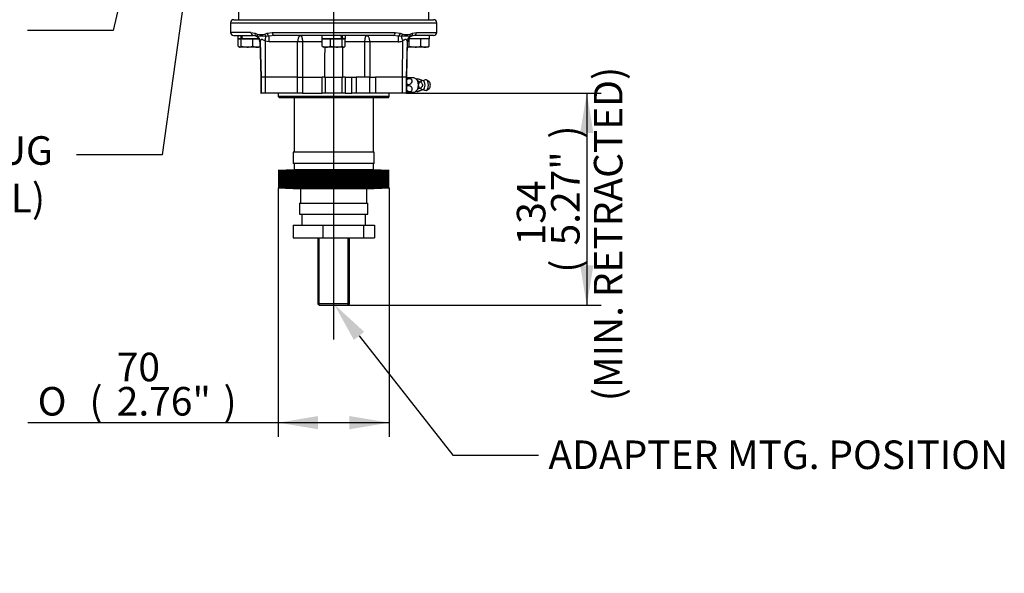
# Paper-space layout 'Sheet1' of a CAD drawing. Units: millimetres. Extents: x -21 to 210, y -8 to 297.
# Drawn here: x 37 to 99, y 112 to 147 of the extents above; entities that cross this region are included whole.
import ezdxf
from ezdxf import colors
from ezdxf.entities.mleader import LeaderData, LeaderLine
from ezdxf.enums import TextEntityAlignment as Align
from ezdxf.lldxf.tags import DXFTag
from ezdxf.math import Vec2, Vec3

# ---------------------------------------------------------------- set-up
doc = ezdxf.new("R2010")
doc.units = ezdxf.units.MM
for name, color, linetype in [('Default', 7, 'Continuous'), ('DV1_Default', 7, 'Continuous'), ('TT1-18_F10L-RETR', 7, 'Continuous')]:
    doc.layers.add(name, color=color, linetype=linetype)
doc.styles.add('SEACAD_Arial', font='arial.ttf')
doc.styles.add('SEACAD_Solid_Edge_ANSI1_Symbols', font='semeca1.ttf')
tags = doc.linetypes.add('CENTER2', pattern=[28.575, 19.05, -3.175, 3.175, -3.175]).pattern_tags.tags
tags[10:11] = [DXFTag(74, 4), DXFTag(75, 0), DXFTag(340, '0'), DXFTag(46, 0.0), DXFTag(50, 0.0), DXFTag(44, 0.0), DXFTag(45, 0.0)]
tags[8:9] = [DXFTag(74, 4), DXFTag(75, 0), DXFTag(340, '0'), DXFTag(46, 0.0), DXFTag(50, 0.0), DXFTag(44, 0.0), DXFTag(45, 0.0)]
tags[6:7] = [DXFTag(74, 4), DXFTag(75, 0), DXFTag(340, '0'), DXFTag(46, 0.0), DXFTag(50, 0.0), DXFTag(44, 0.0), DXFTag(45, 0.0)]
tags[4:5] = [DXFTag(74, 4), DXFTag(75, 0), DXFTag(340, '0'), DXFTag(46, 0.0), DXFTag(50, 0.0), DXFTag(44, 0.0), DXFTag(45, 0.0)]
doc.dimstyles.new('ISO', dxfattribs={"dimtxt": 1.8, "dimasz": 2.52, "dimexe": 0.9, "dimexo": 0, "dimgap": 0.45, "dimtad": 1, "dimdec": 0, "dimlfac": 10, "dimdsep": 46, "dimtxsty": 'SEACAD_Arial', "dimblk1": '_SE_FILLED', "dimblk2": '_SE_FILLED', "dimsah": 1, "dimcen": 0.9, "dimadec": 0, "dimazin": 0, "dimtfac": 0.5, "dimtmove": 0, "dimatfit": 3, "dimfxl": 1, "dimarcsym": 0})

# ---------------------------------------------------------------- blocks, each defined once
blk = doc.blocks.new('SE')
at = {"layer": 'DV1_Default', "color": 7, "linetype": 'CENTER2'}
blk.add_line((57.083, 127.091), (57.083, 168.001), dxfattribs=at)
at = {"layer": 'TT1-18_F10L-RETR', "color": 7, "linetype": 'Continuous'}
for p, q in [((51.083, 148.955), (51.083, 147.255)), ((63.083, 147.255), (63.083, 148.955)), ((50.783, 147.255), (63.383, 147.255)), ((50.583, 147.055), (63.583, 147.055)), ((50.583, 147.055), (50.583, 146.455)), ((63.583, 146.455), (63.583, 147.055)), ((51.865, 146.455), (50.583, 146.455)), ((50.783, 146.255), (52.026, 146.255)), ((51.043, 146.255), (51.043, 146.055)), ((51.043, 146.055), (51.244, 146.055)), ((51.252, 146.04), (51.058, 146.04)), ((51.058, 145.583), (51.058, 146.04)), ((51.203, 146.055), (51.188, 146.04)), ((51.317, 146.055), (51.244, 146.055)), ((51.977, 146.04), (51.252, 146.04)), ((51.252, 145.583), (51.252, 146.04)), ((51.317, 146.055), (52.368, 146.055)), ((51.865, 146.455), (52.122, 146.4)), ((52.376, 146.04), (51.977, 146.04)), ((51.977, 145.583), (51.977, 146.04)), ((52.192, 146.218), (52.026, 146.255)), ((52.122, 146.4), (52.253, 146.352)), ((52.286, 146.199), (52.192, 146.218)), ((52.374, 146.044), (52.363, 146.055)), ((52.733, 146.352), (52.883, 146.4)), ((53.008, 146.218), (52.811, 146.199)), ((52.883, 146.4), (53.207, 146.455)), ((53.326, 146.255), (53.008, 146.218)), ((53.207, 146.455), (60.959, 146.455)), ((60.84, 146.255), (53.326, 146.255)), ((56.343, 146.255), (56.343, 146.055)), ((56.343, 146.055), (57.59, 146.055)), ((56.889, 146.04), (56.358, 146.04)), ((56.358, 145.583), (56.358, 146.04)), ((56.503, 146.055), (56.488, 146.04)), ((57.614, 146.04), (56.889, 146.04)), ((56.889, 145.583), (56.889, 146.04)), ((57.658, 146.055), (57.59, 146.055)), ((57.808, 146.04), (57.614, 146.04)), ((57.614, 145.583), (57.614, 146.04)), ((57.658, 146.055), (57.823, 146.055)), ((57.678, 146.04), (57.663, 146.055)), ((57.808, 145.583), (57.808, 146.04)), ((57.823, 146.055), (57.823, 146.255)), ((61.158, 146.218), (60.84, 146.255)), ((60.959, 146.455), (61.283, 146.4)), ((61.356, 146.199), (61.158, 146.218)), ((61.283, 146.4), (61.433, 146.352)), ((61.852, 146.04), (61.79, 146.04)), ((61.803, 146.055), (61.792, 146.044)), ((63.123, 146.055), (61.798, 146.055)), ((61.852, 145.583), (61.852, 146.04)), ((62.577, 146.04), (61.852, 146.04)), ((61.975, 146.218), (61.881, 146.199)), ((61.913, 146.352), (62.044, 146.4)), ((62.14, 146.255), (61.975, 146.218)), ((62.044, 146.4), (62.301, 146.455)), ((63.383, 146.255), (62.14, 146.255)), ((62.301, 146.455), (63.583, 146.455)), ((63.108, 146.04), (62.577, 146.04)), ((62.577, 145.583), (62.577, 146.04)), ((62.978, 146.04), (62.963, 146.055)), ((63.108, 145.583), (63.108, 146.04)), ((63.123, 146.055), (63.123, 146.255)), ((51.058, 145.583), (51.155, 145.525)), ((51.104, 145.541), (51.133, 145.525)), ((51.133, 145.525), (51.155, 145.525)), ((51.615, 145.525), (51.155, 145.525)), ((51.252, 145.583), (51.615, 145.525)), ((52.243, 145.525), (51.615, 145.525)), ((52.43, 145.525), (52.243, 145.525)), ((52.421, 145.865), (52.425, 145.865)), ((52.421, 145.865), (52.48, 143.63)), ((52.449, 145.904), (52.508, 143.63)), ((53.02, 145.865), (52.754, 145.904)), ((52.754, 145.904), (52.763, 143.63)), ((54.81, 145.865), (53.02, 145.865)), ((54.802, 143.63), (54.81, 145.865)), ((55.113, 145.865), (55.109, 143.63)), ((56.358, 145.865), (55.113, 145.865)), ((56.405, 145.541), (56.433, 145.525)), ((56.624, 145.525), (56.433, 145.525)), ((57.251, 145.525), (56.624, 145.525)), ((56.889, 145.583), (57.251, 145.525)), ((57.711, 145.525), (57.251, 145.525)), ((57.614, 145.583), (57.711, 145.525)), ((57.663, 143.63), (57.65, 145.525)), ((57.711, 145.525), (57.733, 145.525)), ((57.733, 145.525), (57.761, 145.541)), ((59.053, 145.865), (57.808, 145.865)), ((59.057, 143.63), (59.053, 145.865)), ((61.147, 145.865), (59.356, 145.865)), ((59.356, 145.865), (59.365, 143.63)), ((61.412, 145.904), (61.404, 143.63)), ((61.717, 145.904), (61.658, 143.63)), ((61.686, 143.63), (61.745, 145.865)), ((61.741, 145.865), (61.717, 145.904)), ((61.736, 145.536), (61.755, 145.525)), ((61.736, 145.525), (61.755, 145.525)), ((61.741, 145.865), (61.745, 145.865)), ((62.215, 145.525), (61.755, 145.525)), ((61.852, 145.583), (62.215, 145.525)), ((62.843, 145.525), (62.215, 145.525)), ((63.033, 145.525), (62.843, 145.525)), ((63.033, 145.525), (63.062, 145.541)), ((63.108, 145.583), (63.056, 145.552)), ((52.48, 143.63), (52.508, 143.63)), ((52.48, 143.63), (52.48, 142.63)), ((52.763, 143.63), (52.508, 143.63)), ((52.508, 143.63), (52.508, 142.63)), ((54.801, 143.63), (52.763, 143.63)), ((52.763, 143.63), (52.763, 142.63)), ((54.801, 143.63), (54.802, 143.63)), ((54.801, 142.63), (54.801, 143.63)), ((54.802, 143.63), (54.802, 143.63)), ((54.802, 143.63), (55.108, 143.63)), ((55.108, 143.63), (55.109, 143.63)), ((55.109, 143.63), (55.109, 143.63)), ((55.109, 143.63), (56.352, 143.63)), ((55.109, 143.63), (55.109, 142.63)), ((56.503, 143.63), (56.352, 143.63)), ((56.352, 142.63), (56.352, 143.63)), ((56.503, 143.63), (57.663, 143.63)), ((56.554, 143.63), (56.554, 142.63)), ((57.613, 142.63), (57.613, 143.63)), ((57.814, 143.63), (57.663, 143.63)), ((57.814, 143.63), (58.233, 143.63)), ((57.814, 143.63), (57.814, 142.63)), ((58.233, 143.63), (58.233, 143.63)), ((58.233, 143.63), (58.496, 143.63)), ((58.233, 142.63), (58.233, 143.63)), ((59.368, 143.63), (58.496, 143.63)), ((58.496, 143.63), (58.496, 142.63)), ((59.368, 143.63), (59.721, 143.63)), ((59.368, 142.63), (59.368, 143.63)), ((59.722, 143.63), (59.721, 143.63)), ((61.404, 143.63), (59.722, 143.63)), ((59.722, 143.63), (59.722, 142.63)), ((61.658, 143.63), (61.404, 143.63)), ((61.404, 143.63), (61.404, 142.63)), ((61.658, 143.63), (61.686, 143.63)), ((61.658, 143.63), (61.658, 142.63)), ((61.686, 142.63), (61.686, 143.63)), ((62.168, 143.578), (61.747, 143.578)), ((62.317, 143.528), (62.279, 143.5)), ((62.317, 143.528), (62.406, 143.528)), ((62.749, 143.39), (62.504, 143.493)), ((63.114, 143.335), (62.954, 143.446)), ((62.367, 143.405), (62.368, 143.404)), ((62.368, 142.855), (62.367, 142.854)), ((62.471, 143.329), (62.368, 143.404)), ((62.426, 143.178), (62.426, 143.165)), ((62.426, 143.094), (62.426, 143.081)), ((62.471, 143.329), (62.553, 143.329)), ((62.471, 142.93), (62.553, 142.93)), ((62.505, 142.767), (62.749, 142.869)), ((62.954, 142.813), (63.114, 142.924)), ((52.48, 142.63), (52.508, 142.63)), ((52.763, 142.63), (52.508, 142.63)), ((54.801, 142.63), (52.763, 142.63)), ((53.585, 142.63), (53.585, 142.405)), ((60.582, 142.405), (53.585, 142.405)), ((53.585, 142.405), (53.635, 142.355)), ((53.635, 142.355), (60.532, 142.355)), ((54.583, 142.355), (54.583, 138.895)), ((55.109, 142.63), (54.801, 142.63)), ((55.109, 142.63), (56.352, 142.63)), ((56.554, 142.63), (56.352, 142.63)), ((57.613, 142.63), (56.554, 142.63)), ((57.814, 142.63), (57.613, 142.63)), ((57.814, 142.63), (58.233, 142.63)), ((58.496, 142.63), (58.233, 142.63)), ((59.368, 142.63), (58.496, 142.63)), ((59.722, 142.63), (59.368, 142.63)), ((59.583, 138.895), (59.583, 142.355)), ((61.404, 142.63), (59.722, 142.63)), ((60.532, 142.355), (60.582, 142.405)), ((60.582, 142.405), (60.582, 142.63)), ((61.658, 142.63), (61.404, 142.63)), ((61.658, 142.63), (61.686, 142.63)), ((61.747, 142.682), (62.168, 142.682)), ((62.317, 142.731), (62.33, 142.807)), ((62.317, 142.731), (62.406, 142.731)), ((59.643, 138.895), (54.523, 138.895)), ((54.523, 138.895), (54.523, 138.195)), ((59.643, 138.195), (59.643, 138.895)), ((59.643, 138.195), (54.523, 138.195)), ((54.583, 138.195), (54.583, 137.795)), ((59.583, 137.795), (59.583, 138.195)), ((54.533, 137.595), (53.579, 137.544)), ((60.587, 137.544), (53.579, 137.544)), ((53.579, 137.544), (54.533, 137.495)), ((54.583, 137.795), (53.583, 137.745)), ((60.583, 137.745), (53.583, 137.745)), ((53.583, 137.745), (54.533, 137.695)), ((54.533, 137.695), (53.583, 137.645)), ((60.583, 137.645), (53.583, 137.645)), ((53.583, 137.645), (54.533, 137.595)), ((54.533, 137.495), (53.583, 137.445)), ((60.583, 137.445), (53.583, 137.445)), ((53.583, 137.445), (54.533, 137.395)), ((54.533, 137.395), (53.583, 137.345)), ((60.583, 137.345), (53.583, 137.345)), ((53.583, 137.345), (54.533, 137.295)), ((54.533, 137.295), (53.583, 137.245)), ((60.583, 137.245), (53.583, 137.245)), ((53.583, 137.245), (54.533, 137.195)), ((59.633, 137.695), (54.533, 137.695)), ((59.633, 137.595), (54.533, 137.595)), ((59.633, 137.495), (54.533, 137.495)), ((59.633, 137.395), (54.533, 137.395)), ((59.633, 137.295), (54.533, 137.295)), ((59.583, 137.795), (54.583, 137.795)), ((60.583, 137.745), (59.583, 137.795)), ((59.633, 137.695), (60.583, 137.745)), ((60.583, 137.645), (59.633, 137.695)), ((59.633, 137.595), (60.583, 137.645)), ((60.587, 137.544), (59.633, 137.595)), ((59.633, 137.495), (60.587, 137.544)), ((60.583, 137.445), (59.633, 137.495)), ((59.633, 137.395), (60.583, 137.445)), ((60.583, 137.345), (59.633, 137.395)), ((59.633, 137.295), (60.583, 137.345)), ((60.583, 137.245), (59.633, 137.295)), ((59.633, 137.195), (60.583, 137.245)), ((54.533, 137.195), (53.583, 137.145)), ((60.583, 137.145), (53.583, 137.145)), ((53.583, 137.145), (54.533, 137.095)), ((54.533, 137.095), (53.583, 137.045)), ((60.583, 137.045), (53.583, 137.045)), ((53.583, 137.045), (54.533, 136.995)), ((54.533, 136.995), (53.583, 136.945)), ((60.583, 136.945), (53.583, 136.945)), ((53.583, 136.945), (54.533, 136.895)), ((54.533, 136.895), (53.583, 136.845)), ((60.583, 136.845), (53.583, 136.845)), ((53.583, 136.845), (54.533, 136.795)), ((54.533, 136.795), (53.583, 136.745)), ((60.583, 136.745), (53.583, 136.745)), ((53.583, 136.745), (54.533, 136.695)), ((54.533, 136.695), (53.583, 136.645)), ((60.583, 136.645), (53.583, 136.645)), ((53.583, 136.645), (54.983, 136.595)), ((59.633, 137.195), (54.533, 137.195)), ((59.633, 137.095), (54.533, 137.095)), ((59.633, 136.995), (54.533, 136.995)), ((59.633, 136.895), (54.533, 136.895)), ((59.633, 136.795), (54.533, 136.795)), ((59.633, 136.695), (54.533, 136.695)), ((59.183, 136.595), (60.583, 136.645)), ((60.583, 137.145), (59.633, 137.195)), ((59.633, 137.095), (60.583, 137.145)), ((60.583, 137.045), (59.633, 137.095)), ((59.633, 136.995), (60.583, 137.045)), ((60.583, 136.945), (59.633, 136.995)), ((59.633, 136.895), (60.583, 136.945)), ((60.583, 136.845), (59.633, 136.895)), ((59.633, 136.795), (60.583, 136.845)), ((60.583, 136.745), (59.633, 136.795)), ((59.633, 136.695), (60.583, 136.745)), ((60.583, 136.645), (59.633, 136.695)), ((59.183, 136.595), (54.983, 136.595)), ((54.983, 136.595), (54.983, 135.695)), ((59.183, 135.695), (59.183, 136.595)), ((54.923, 135.695), (59.243, 135.695)), ((54.923, 135.695), (54.923, 134.995)), ((59.243, 134.995), (59.243, 135.695)), ((54.923, 134.995), (59.243, 134.995)), ((55.083, 134.995), (55.083, 134.295)), ((59.083, 134.295), (59.083, 134.995)), ((54.518, 134.295), (56.396, 134.295)), ((54.518, 134.295), (54.518, 133.495)), ((56.396, 134.295), (58.961, 134.295)), ((56.396, 134.295), (56.396, 133.495)), ((58.961, 134.295), (59.648, 134.295)), ((58.961, 134.295), (58.961, 133.495)), ((59.648, 134.295), (59.648, 133.495)), ((54.518, 133.495), (56.396, 133.495)), ((56.083, 133.495), (56.083, 129.345)), ((56.175, 129.253), (56.175, 133.495)), ((56.396, 133.495), (58.961, 133.495)), ((57.991, 129.253), (57.991, 133.495)), ((58.083, 129.345), (58.083, 133.495)), ((58.961, 133.495), (59.648, 133.495)), ((58.083, 129.345), (56.083, 129.345)), ((56.083, 129.345), (56.183, 129.245)), ((56.183, 129.245), (57.983, 129.245)), ((57.983, 129.245), (58.083, 129.345))]:
    blk.add_line(p, q, dxfattribs=at)
for centre, radius, start, end in [((50.783, 147.055), 0.2, 90, 180), ((63.383, 147.055), 0.2, 0, 90), ((50.783, 146.455), 0.2, 180, 270), ((52.022, 145.855), 0.4, 1.5, 76.49198), ((52.493, 147.154), 0.837, 253.33408, 286.66592), ((52.548, 143.642), 2.571, 84.13891, 95.86109), ((61.618, 143.64), 2.573, 84.1439, 95.8561), ((61.673, 147.154), 0.837, 253.33407, 286.66593), ((62.145, 145.855), 0.4, 103.46598, 178.5), ((63.383, 146.455), 0.2, 270, 0), ((51.603, 146.76), 1.236, 270.55522, 287.64297), ((52.256, 146.221), 0.697, 246.41534, 268.90325), ((52.23, 146.22), 0.696, 271.08694, 286.75237), ((56.637, 146.22), 0.696, 246.40553, 268.91306), ((56.61, 146.221), 0.697, 271.09675, 293.58466), ((57.239, 146.76), 1.236, 270.55522, 287.64297), ((61.145, 146.787), 0.922, 270.07493, 286.81526), ((62.203, 146.76), 1.236, 270.55522, 287.64297), ((62.856, 146.22), 0.696, 246.40553, 268.91306), ((62.829, 146.221), 0.697, 271.09675, 293.58466), ((61.958, 143.13), 0.495, 115.16991, 123.23013), ((61.958, 143.13), 0.495, 37.80314, 64.83009), ((62.441, 143.511), 0.125, 172.2884, 208.06583), ((62.906, 143.13), 0.332, 89.13049, 124.53551), ((61.958, 143.13), 0.495, 295.16991, 322.19686), ((62.751, 142.44), 0.565, 119.71619, 132.69054), ((62.952, 143.104), 0.531, 154.96111, 171.99179), ((62.952, 143.155), 0.531, 188.01053, 205.03657), ((62.906, 143.13), 0.332, 235.46449, 270.86951), ((61.958, 143.13), 0.495, 236.76987, 244.83009), ((62.597, 143.222), 0.565, 234.77679, 240.28381)]:
    blk.add_arc(centre, radius, start, end, dxfattribs=at)
for centre, major_axis, ratio, start_param, end_param in [((51.783, 145.968), (-0.542, 2.76), 0.182676, 1.430995, 1.503596), ((51.783, 146.341), (-0.542, 2.76), 0.182676, 1.566323, 1.638924), ((52.026, 146.455), (0, -0.2), 0.802732, 4.712389, 6.283185), ((52.275, 146.4), (-0.079, -0.184), 0.735239, 5.019223, 6.253319), ((52.025, 145.855), (0, 0.4), 0.998817, 4.738569, 5.853889), ((52.402, 146.352), (-0.066, -0.189), 0.723479, 4.960464, 5.861971), ((52.053, 145.894), (0.356, -0.182), 0.958093, 0.516135, 1.399433), ((52.867, 146.352), (0.06, -0.191), 0.651568, 4.509766, 5.411273), ((52.698, 145.894), (0.103, 0.387), 0.13012, 4.774111, 5.657409), ((53.012, 146.4), (0.069, -0.188), 0.622469, 4.489076, 5.723172), ((53, 145.855), (0, 0.4), 0.048627, 4.738569, 5.853889), ((53.326, 146.455), (0, -0.2), 0.596339, 4.712389, 6.283185), ((57.083, 145.968), (0.542, -2.76), 0.182676, 1.566323, 1.638924), ((57.083, 146.341), (0.542, -2.76), 0.182676, 1.430995, 1.503596), ((60.84, 146.455), (0, 0.2), 0.596339, 3.141593, 4.712389), ((61.166, 145.855), (0, 0.4), 0.048627, 0.429297, 1.544616), ((61.154, 146.4), (0.069, 0.188), 0.622469, 3.701606, 4.935702), ((61.299, 146.352), (0.06, 0.191), 0.651568, 4.013505, 4.915012), ((61.469, 145.894), (-0.103, 0.387), 0.13012, 0.625776, 1.509075), ((62.113, 145.894), (-0.356, -0.182), 0.958093, 4.883752, 5.76705), ((62.141, 145.855), (0, 0.4), 0.998817, 0.429297, 1.544616), ((61.764, 146.352), (0.066, -0.189), 0.723479, 0.421214, 1.322721), ((61.891, 146.4), (0.079, -0.184), 0.735239, 0.029866, 1.263962), ((62.14, 146.455), (0, 0.2), 0.802732, 3.141593, 4.712389), ((54.983, 145.857), (0.3, -0.001), 0.030253, 1.124099, 2.18653), ((59.183, 145.857), (0.3, 0.001), 0.030253, 0.955063, 2.017494), ((61.834, 143.354), (0.184, 0.101), 0.821272, 0, 1.967932), ((61.834, 143.354), (0.184, 0.101), 0.821272, 3.467283, 6.283185), ((62.91, 143.13), (0, -0.332), 0.446198, 0.006772, 3.134821), ((61.834, 142.906), (-0.184, 0.101), 0.821272, 1.173661, 5.957495), ((62.271, 143.13), (0, -0.35), 0.446198, -3.805052, -3.663554), ((62.271, 143.13), (0, 0.35), 0.446198, 3.663554, 3.805052), ((62.271, 143.13), (0, 0.35), 0.446198, 4.814345, 5.619726), ((62.271, 143.13), (0, -0.35), 0.446198, 0.663459, 1.46884), ((62.272, 143.13), (0, 0.348), 0.446198, 4.85163, 5.620345), ((62.272, 143.13), (0, -0.348), 0.446198, 0.66284, 1.431555), ((62.271, 143.13), (0, 0.35), 0.446198, 4.610433, 4.814345), ((62.727, 143.13), (0, -0.265), 0.446198, 0.185317, 2.956275), ((63.085, 143.13), (0, -0.215), 0.446198, 0.302935, 2.838657)]:
    blk.add_ellipse(centre, major_axis=major_axis, ratio=ratio, start_param=start_param, end_param=end_param, dxfattribs=at)
for points, knots in [([(52.754, 145.904), (52.717, 145.926), (52.682, 145.951), (52.632, 145.984), (52.615, 145.994), (52.59, 146.006), (52.581, 146.009), (52.565, 146.014), (52.557, 146.015), (52.541, 146.015), (52.534, 146.014), (52.52, 146.009), (52.514, 146.006), (52.497, 145.995), (52.487, 145.984), (52.472, 145.962), (52.465, 145.95), (52.455, 145.927), (52.452, 145.915), (52.449, 145.904)], [0, 0, 0, 0, 0.25, 0.25, 0.375, 0.375, 0.4375, 0.4375, 0.5, 0.5, 0.5625, 0.5625, 0.625, 0.625, 0.75, 0.75, 0.875, 0.875, 1, 1, 1, 1]), ([(54.993, 146.255), (54.987, 146.255), (54.981, 146.254), (54.97, 146.252), (54.964, 146.25), (54.947, 146.242), (54.936, 146.235), (54.915, 146.216), (54.904, 146.204), (54.885, 146.176), (54.875, 146.16), (54.858, 146.124), (54.85, 146.104), (54.837, 146.062), (54.831, 146.039), (54.821, 145.992), (54.817, 145.967), (54.812, 145.917), (54.81, 145.891), (54.81, 145.865)], [0, 0, 0, 0, 0.0625, 0.0625, 0.125, 0.125, 0.25, 0.25, 0.375, 0.375, 0.5, 0.5, 0.625, 0.625, 0.75, 0.75, 0.875, 0.875, 1, 1, 1, 1]), ([(54.993, 146.255), (54.997, 146.255), (55, 146.254), (55.008, 146.252), (55.012, 146.25), (55.023, 146.242), (55.03, 146.235), (55.044, 146.216), (55.051, 146.204), (55.064, 146.176), (55.07, 146.16), (55.081, 146.124), (55.086, 146.104), (55.096, 146.062), (55.099, 146.039), (55.106, 145.992), (55.108, 145.967), (55.112, 145.917), (55.113, 145.891), (55.113, 145.865)], [0, 0, 0, 0, 0.0625, 0.0625, 0.125, 0.125, 0.25, 0.25, 0.375, 0.375, 0.5, 0.5, 0.625, 0.625, 0.75, 0.75, 0.875, 0.875, 1, 1, 1, 1]), ([(59.053, 145.865), (59.054, 145.891), (59.055, 145.917), (59.058, 145.967), (59.061, 145.992), (59.067, 146.039), (59.071, 146.062), (59.08, 146.104), (59.085, 146.124), (59.096, 146.16), (59.102, 146.176), (59.115, 146.204), (59.122, 146.216), (59.136, 146.235), (59.144, 146.242), (59.155, 146.25), (59.158, 146.252), (59.166, 146.254), (59.17, 146.255), (59.173, 146.255)], [0, 0, 0, 0, 0.125, 0.125, 0.25, 0.25, 0.375, 0.375, 0.5, 0.5, 0.625, 0.625, 0.75, 0.75, 0.875, 0.875, 0.9375, 0.9375, 1, 1, 1, 1]), ([(59.356, 145.865), (59.356, 145.891), (59.354, 145.917), (59.349, 145.967), (59.345, 145.992), (59.336, 146.039), (59.33, 146.062), (59.316, 146.104), (59.308, 146.124), (59.291, 146.16), (59.282, 146.176), (59.262, 146.204), (59.252, 146.216), (59.23, 146.235), (59.219, 146.242), (59.202, 146.25), (59.196, 146.252), (59.185, 146.254), (59.179, 146.255), (59.173, 146.255)], [0, 0, 0, 0, 0.125, 0.125, 0.25, 0.25, 0.375, 0.375, 0.5, 0.5, 0.625, 0.625, 0.75, 0.75, 0.875, 0.875, 0.9375, 0.9375, 1, 1, 1, 1]), ([(61.717, 145.904), (61.712, 145.926), (61.702, 145.951), (61.679, 145.984), (61.67, 145.994), (61.652, 146.006), (61.646, 146.009), (61.633, 146.014), (61.625, 146.015), (61.61, 146.015), (61.602, 146.014), (61.585, 146.009), (61.577, 146.006), (61.552, 145.995), (61.535, 145.984), (61.501, 145.962), (61.484, 145.95), (61.449, 145.927), (61.431, 145.915), (61.412, 145.904)], [0, 0, 0, 0, 0.25, 0.25, 0.375, 0.375, 0.4375, 0.4375, 0.5, 0.5, 0.5625, 0.5625, 0.625, 0.625, 0.75, 0.75, 0.875, 0.875, 1, 1, 1, 1]), ([(51.155, 145.525), (51.164, 145.525), (51.172, 145.526), (51.188, 145.531), (51.196, 145.535), (51.221, 145.55), (51.237, 145.565), (51.252, 145.583)], [0, 0, 0, 0, 0.25, 0.25, 0.5, 0.5, 1, 1, 1, 1]), ([(52.449, 145.904), (52.443, 145.891), (52.438, 145.882), (52.43, 145.869), (52.427, 145.865), (52.425, 145.865)], [0, 0, 0, 0, 0.5, 0.5, 1, 1, 1, 1]), ([(56.41, 145.538), (56.409, 145.539), (56.407, 145.539), (56.39, 145.55), (56.374, 145.565), (56.358, 145.583)], [0.4624538, 0.4624538, 0.4624538, 0.4624538, 0.5, 0.5, 1, 1, 1, 1]), ([(57.711, 145.525), (57.719, 145.525), (57.728, 145.526), (57.744, 145.531), (57.752, 145.535), (57.776, 145.55), (57.792, 145.565), (57.808, 145.583)], [0, 0, 0, 0, 0.25, 0.25, 0.5, 0.5, 1, 1, 1, 1]), ([(61.755, 145.525), (61.764, 145.525), (61.772, 145.526), (61.788, 145.531), (61.796, 145.535), (61.821, 145.55), (61.837, 145.565), (61.852, 145.583)], [0, 0, 0, 0, 0.25, 0.25, 0.5, 0.5, 1, 1, 1, 1]), ([(62.406, 143.528), (62.426, 143.522), (62.446, 143.515), (62.484, 143.501), (62.503, 143.493), (62.54, 143.477), (62.558, 143.468), (62.588, 143.449), (62.601, 143.438), (62.612, 143.422), (62.615, 143.417), (62.618, 143.407), (62.618, 143.402), (62.616, 143.387), (62.611, 143.379), (62.599, 143.363), (62.591, 143.355), (62.573, 143.342), (62.563, 143.335), (62.553, 143.329)], [0, 0, 0, 0, 0.125, 0.125, 0.25, 0.25, 0.375, 0.375, 0.5, 0.5, 0.5625, 0.5625, 0.625, 0.625, 0.75, 0.75, 0.875, 0.875, 1, 1, 1, 1]), ([(62.553, 142.93), (62.563, 142.924), (62.573, 142.918), (62.591, 142.904), (62.599, 142.896), (62.611, 142.88), (62.616, 142.872), (62.618, 142.858), (62.618, 142.853), (62.615, 142.842), (62.612, 142.837), (62.605, 142.826), (62.6, 142.821), (62.588, 142.811), (62.581, 142.805), (62.558, 142.791), (62.54, 142.782), (62.503, 142.766), (62.484, 142.758), (62.446, 142.744), (62.426, 142.738), (62.406, 142.731)], [0, 0, 0, 0, 0.125, 0.125, 0.25, 0.25, 0.375, 0.375, 0.4375, 0.4375, 0.5, 0.5, 0.5625, 0.5625, 0.625, 0.625, 0.75, 0.75, 0.875, 0.875, 1, 1, 1, 1]), ([(62.553, 143.329), (62.568, 143.316), (62.583, 143.303), (62.611, 143.275), (62.624, 143.26), (62.649, 143.228), (62.66, 143.21), (62.676, 143.172), (62.681, 143.151), (62.681, 143.119), (62.68, 143.108), (62.675, 143.088), (62.672, 143.078), (62.66, 143.049), (62.649, 143.031), (62.624, 142.999), (62.611, 142.984), (62.583, 142.956), (62.568, 142.943), (62.553, 142.93)], [0, 0, 0, 0, 0.125, 0.125, 0.25, 0.25, 0.375, 0.375, 0.5, 0.5, 0.5625, 0.5625, 0.625, 0.625, 0.75, 0.75, 0.875, 0.875, 1, 1, 1, 1])]:
    blk.add_open_spline(points, degree=3, knots=knots, dxfattribs=at)
blk.add_open_spline([(56.516, 145.525), (56.512, 144.893), (56.507, 144.261), (56.503, 143.63)], degree=3, dxfattribs=at)
blk = doc.blocks.new('DMBLK23')
at = {"layer": 'Default', "linetype": 'Continuous'}
for points in [[(56.103, 121.424), (56.103, 122.264), (53.583, 121.844)], [(58.063, 121.424), (60.583, 121.844), (58.063, 122.264)]]:
    blk.add_hatch(color=7, dxfattribs=at).paths.add_polyline_path(points)
at = {"layer": 'Default', "color": 7, "linetype": 'Continuous'}
for p, q in [((53.583, 136.645), (53.583, 120.944)), ((60.583, 136.645), (60.583, 120.944)), ((60.583, 121.844), (37.786, 121.844))]:
    blk.add_line(p, q, dxfattribs=at)
for s, style, p in [('70', 'SEACAD_Arial', (43.402, 126.254)), ('(', 'SEACAD_Arial', (41.68, 124.094)), ('2.76"', 'SEACAD_Arial', (43.402, 124.094)), (')', 'SEACAD_Arial', (50.132, 124.094)), ('O', 'SEACAD_Solid_Edge_ANSI1_Symbols', (38.416, 124.094))]:
    blk.add_text(s, height=1.8, dxfattribs=dict(at, style=style)).set_placement(p, align=Align.TOP_LEFT)
blk = doc.blocks.new('_SE_FILLED')
at = {"color": 0}
blk.add_line((0, 0), (-1, 0), dxfattribs=at)
blk.add_solid([(0, 0), (-1, -0.1665), (-1, 0.1665), (0, 0)], dxfattribs=at)
blk = doc.blocks.new('DMBLK24')
at = {"layer": 'Default', "linetype": 'Continuous'}
for points in [[(73.463, 140.11), (73.043, 142.63), (72.623, 140.11)], [(73.463, 131.765), (72.623, 131.765), (73.043, 129.245)]]:
    blk.add_hatch(color=7, dxfattribs=at).paths.add_polyline_path(points)
at = {"layer": 'Default', "color": 7, "linetype": 'Continuous'}
for p, q in [((61.686, 142.63), (73.943, 142.63)), ((73.043, 142.63), (73.043, 129.245)), ((57.983, 129.245), (73.943, 129.245))]:
    blk.add_line(p, q, dxfattribs=at)
at = {"layer": 'Default', "color": 7, "linetype": 'Continuous', "style": 'SEACAD_Arial'}
for s, p in [('        (MIN. RETRACTED)        ', (73.493, 118.798)), (')', (70.793, 139.752)), ('5.27"', (70.793, 133.022)), ('134', (68.633, 133.022)), ('(', (70.793, 131.3))]:
    blk.add_text(s, height=1.8, rotation=90, dxfattribs=at).set_placement(p, align=Align.TOP_LEFT)

psp = doc.layouts.new('Sheet1')

# ---------------------------------------------------------------- block references
at = {"layer": 'Default'}
psp.add_blockref('SE', (0, 0), dxfattribs=at)

# ---------------------------------------------------------------- dimensions: what is measured, and where the dimension line sits
at = {"layer": 'Default', "color": 7, "linetype": 'Continuous'}
dim = psp.add_linear_dim(base=(73.043, 129.245), p1=(61.686, 142.63), p2=(57.983, 129.245), angle=90, text='\\A1;<>\\X        (MIN. RETRACTED)        ', dimstyle='ISO', override={"dimpost": '\\X'}, dxfattribs=at)
dim.commit()
dim.dimension.update_dxf_attribs({"geometry": 'DMBLK24', "text_midpoint": (73.043, 135.937), "dimtype": 160})
dim = psp.add_linear_dim(base=(53.583, 121.844), p1=(60.583, 136.645), p2=(53.583, 136.645), text='\\A1;%%C <>', dimstyle='ISO', override={"dimpost": '\\X'}, dxfattribs=at)
dim.commit()
dim.dimension.update_dxf_attribs({"geometry": 'DMBLK23', "text_midpoint": (51.584, 121.844), "dimtype": 160})

# ---------------------------------------------------------------- leaders
ml = psp.add_multileader_mtext('Standard', dxfattribs=at)
ml.set_content('{\\pxsm0.9;\\fArial|b0||i0||c0|p34;\\W1.;M6 EXTERNAL\\PEARTH STUD\\P}', color=256)
ml.set_leader_properties()
ml.build(insert=Vec2(0, 0))
ml.multileader.update_dxf_attribs({"dogleg_length": 5.4, "arrow_head_size": 2.52})
ctx = ml.context
ctx.base_point, ctx.char_height, ctx.arrow_head_size, ctx.landing_gap_size = Vec3(19.344, 146.566), 1.8, 2.52, 0.63
notes = []
notes.append((ctx, [(0, (1, 1, 0), (43.179, 146.566), (-1, 0), 5.4, [(0, [(47.889, 166.896)], 0, [])])]))
ctx.mtext.insert = Vec3(19.974, 147.482)
ml = psp.add_multileader_mtext('Standard', dxfattribs=at)
ml.set_content('{\\pxsm0.9;\\fArial|b0||i0||c0|p34;\\W1.;DRAIN PLUG\\P(OPTIONAL)\\P}', color=256)
ml.set_leader_properties()
ml.build(insert=Vec2(0, 0))
ml.multileader.update_dxf_attribs({"dogleg_length": 5.4, "arrow_head_size": 2.52})
ctx = ml.context
ctx.base_point, ctx.char_height, ctx.arrow_head_size, ctx.landing_gap_size = Vec3(24.602, 138.741), 1.8, 2.52, 0.63
notes.append((ctx, [(0, (1, 1, 0), (46.269, 138.741), (-1, 0), 5.4, [(0, [(50.054, 165.876)], 0, [])])]))
ctx.mtext.insert = Vec3(25.232, 139.906)
ml = psp.add_multileader_mtext('Standard', dxfattribs=at)
ml.set_content('{\\pxsm0.9;\\fArial|b0||i0||c0|p34;\\W1.;ADAPTER MTG. POSITION\\P}', color=256)
ml.set_leader_properties()
ml.build(insert=Vec2(0, 0))
ml.multileader.update_dxf_attribs({"dogleg_length": 5.4, "arrow_head_size": 2.52})
ctx = ml.context
ctx.base_point, ctx.char_height, ctx.arrow_head_size, ctx.landing_gap_size = Vec3(69.998, 119.804), 1.8, 2.52, 0.63
notes.append((ctx, [(0, (1, 1, 0), (64.598, 119.804), (1, 0), 5.4, [(0, [(57.122, 129.295)], 0, [])])]))
ctx.mtext.insert = Vec3(70.628, 120.72)
for ctx, leaders in notes:
    for number, flags, end, landing, length, lines in leaders:
        leader = LeaderData()
        leader.index, (leader.has_last_leader_line, leader.has_dogleg_vector, leader.attachment_direction) = number, flags
        leader.last_leader_point, leader.dogleg_vector, leader.dogleg_length = Vec3(end), Vec3(landing), length
        for number, points, colour, breaks in lines:
            line = LeaderLine()
            line.index, line.vertices, line.color, line.breaks = number, Vec3.list(points), colors.encode_raw_color(colour), breaks
            leader.lines.append(line)
        ctx.leaders.append(leader)

doc.saveas('drawing.dxf')
